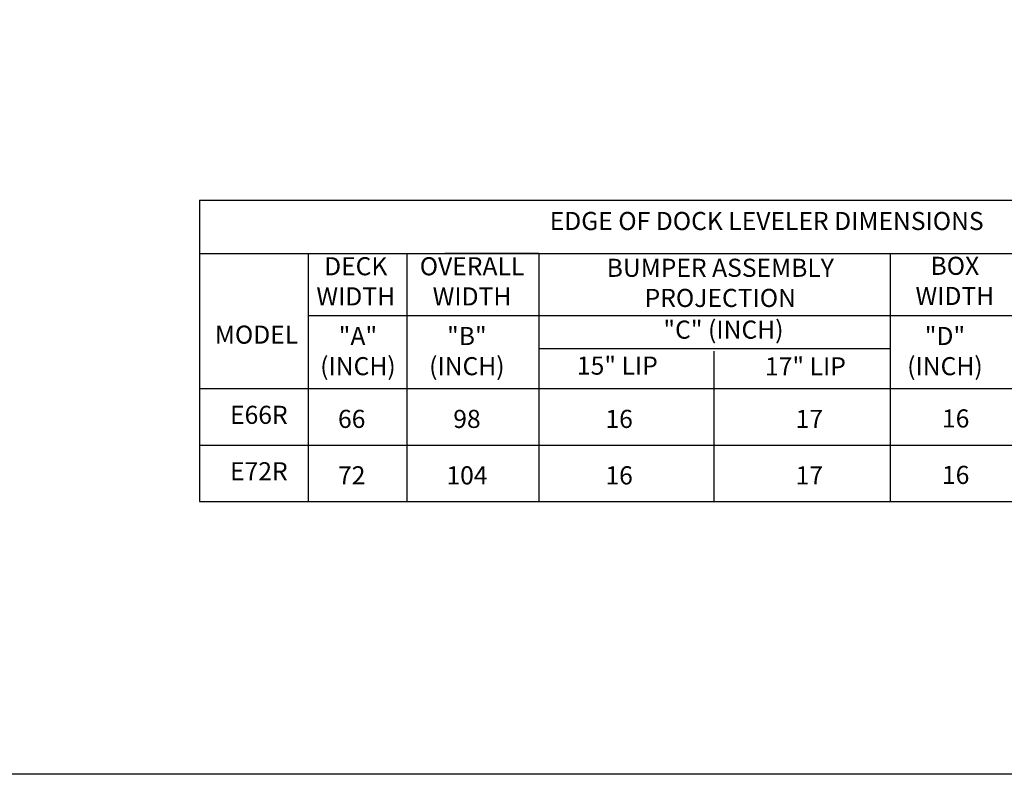
# Model space of a CAD drawing. Units: inches. Extents: x 170.3 to 197.4, y 234.4 to 247.7.
# Drawn here: x 179 to 184.1, y 234.4 to 238.4 of the extents above; entities that cross this region are included whole.
import ezdxf

# ---------------------------------------------------------------- set-up
doc = ezdxf.new("R2010")
doc.units = ezdxf.units.IN
doc.header["$LTSCALE"] = 0.25
doc.header["$MEASUREMENT"] = 0
doc.layers.add('ANNOTATIONS', color=1, linetype='Continuous')
doc.styles.add('ARIAL', font='arial.ttf', dxfattribs={"height": 0.09375})

msp = doc.modelspace()

# ---------------------------------------------------------------- linework, layer by layer
at = {"layer": 'ANNOTATIONS'}
for p, q in [((179.91698, 237.422), (181.65058, 237.422)), ((179.91698, 237.422), (179.91698, 235.86055)), ((181.18796, 237.422), (185.65833, 237.422)), ((179.91698, 237.14592), (181.67593, 237.14592)), ((179.98643, 237.14592), (181.67593, 237.14592)), ((180.48081, 237.14592), (180.48081, 235.86055)), ((180.99232, 237.14592), (180.99232, 235.86055)), ((181.06177, 237.14592), (184.03027, 237.14592)), ((181.67593, 237.14592), (181.18796, 237.14592)), ((181.67593, 237.14592), (181.22295, 237.14592)), ((181.67593, 237.14592), (181.67593, 235.86055)), ((182.50232, 237.14592), (184.03027, 237.14592)), ((183.49553, 237.14592), (183.49553, 235.86055)), ((184.03027, 237.14592), (185.65833, 237.14592)), ((180.48081, 236.82496), (185.65833, 236.82496)), ((181.67593, 236.65374), (183.49553, 236.65374)), ((182.58234, 236.63897), (182.58234, 235.86055)), ((179.91698, 236.44554), (185.65833, 236.44554)), ((179.91698, 236.15304), (185.65833, 236.15304)), ((179.91698, 235.86055), (185.65833, 235.86055))]:
    msp.add_line(p, q, dxfattribs=at)
at = {"layer": 'defpoints'}
msp.add_lwpolyline([(189.05875, 234.44685), (170.34062, 234.44685), (170.34062, 247.18196), (189.05875, 247.18196)], close=True, dxfattribs=at)

# ---------------------------------------------------------------- texts
at = {"layer": 'ANNOTATIONS', "char_height": 0.09375, "attachment_point": 2, "style": 'ARIAL'}
for s, insert, width in [('EDGE OF DOCK LEVELER DIMENSIONS', (182.85594, 237.36103), 4.9525895), ('DECK\\PWIDTH', (180.72691, 237.12652), 2.8261509), ('OVERALL \\PWIDTH', (181.32938, 237.12635), 2.8261509), ('BUMPER ASSEMBLY\\P PROJECTION', (182.61557, 237.11848), 2.8261509), ('BOX \\PWIDTH', (183.83084, 237.12873), 2.8261509), ('"C" (INCH)', (182.63196, 236.79796), 2.8261509), ('MODEL', (180.21311, 236.77211), 2.8261509), ('"A"  \\P(INCH)', (180.7383, 236.76493), 2.8261509), ('"B"\\P (INCH)', (181.3027, 236.76493), 2.8261509), ('"D"\\P (INCH)', (183.77948, 236.76493), 2.8261509), ('15" LIP', (182.08249, 236.61161), 2.8261509), ('17" LIP', (183.05678, 236.60772), 2.8261509), ('E66R', (180.22511, 236.35655), 2.8261509), ('66', (180.70618, 236.33562), 2.8261509), ('98', (181.3032, 236.33545), 2.8261509), ('16 ', (182.09154, 236.33545), 2.8261509), ('17', (183.07691, 236.33545), 2.8261509), ('16', (183.8352, 236.33783), 2.8261509), ('E72R', (180.22511, 236.06406), 2.8261509), ('72', (180.70618, 236.04312), 2.8261509), ('104', (181.3032, 236.04296), 2.8261509), ('16 ', (182.09154, 236.04296), 2.8261509), ('17', (183.07691, 236.04296), 2.8261509), ('16', (183.8352, 236.04533), 2.8261509)]:
    msp.add_mtext(s, dxfattribs=dict(at, insert=insert, width=width))

doc.saveas('drawing.dxf')
